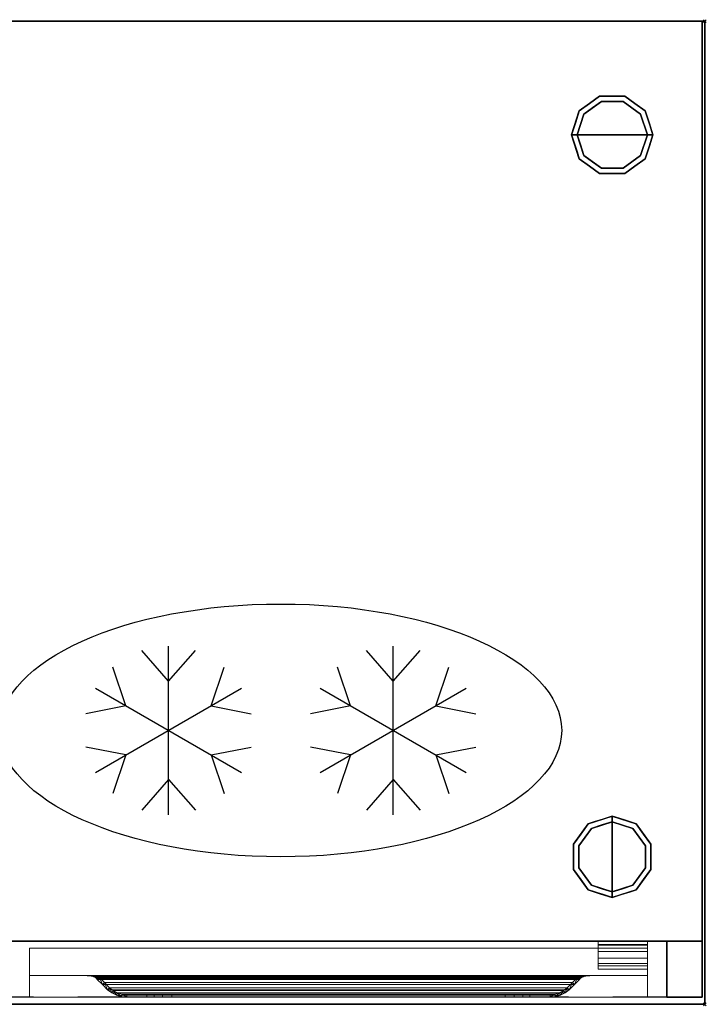
# Model space of a CAD drawing. Units: millimetres. Extents: x -14 to 1662, y -1098 to 1.
# Drawn here: x 1173 to 1662, y -700 to 1 of the extents above; entities that cross this region are included whole.
import ezdxf

# ---------------------------------------------------------------- set-up
doc = ezdxf.new("R2010")
doc.units = ezdxf.units.MM
doc.header["$PDMODE"] = 3
doc.linetypes.add('NASCOSTA', pattern=[9.525, 6.35, -3.175])
for name, color, linetype in [('IQ_200_2D', 1, 'Continuous'), ('IQ_200_3D', 1, 'Continuous'), ('IQ_204_2D', 7, 'Continuous'), ('IQ_204_3D', 7, 'Continuous'), ('IQ_INS_3D', 3, 'Continuous')]:
    doc.layers.add(name, color=color, linetype=linetype)

# ---------------------------------------------------------------- blocks, each defined once
blk = doc.blocks.new('ice_freezer')
at = {"layer": 'IQ_204_2D'}
for p, q in [((-80, 35), (-99.12, 56.87)), ((-80, -60), (-80, 60)), ((-80, 35), (-60.88, 56.87)), ((80, 35), (60.88, 56.87)), ((80, -60), (80, 60)), ((80, 35), (99.12, 56.87)), ((-110.31, 17.5), (-119.7, 44.99)), ((-49.69, 17.5), (-40.3, 44.99)), ((49.69, 17.5), (40.3, 44.99)), ((110.31, 17.5), (119.7, 44.99)), ((-131.96, 30), (-28.04, -30)), ((-131.96, -30), (-28.04, 30)), ((28.04, -30), (131.96, 30)), ((28.04, 30), (131.96, -30)), ((-110.31, 17.5), (-138.81, 11.88)), ((-49.69, 17.5), (-21.19, 11.88)), ((49.69, 17.5), (21.19, 11.88)), ((110.31, 17.5), (138.81, 11.88)), ((-110.31, -17.5), (-138.81, -11.88)), ((-49.69, -17.5), (-21.19, -11.88)), ((49.69, -17.5), (21.19, -11.88)), ((110.31, -17.5), (138.81, -11.88)), ((-110.31, -17.5), (-119.7, -44.99)), ((-49.69, -17.5), (-40.3, -44.99)), ((49.69, -17.5), (40.3, -44.99)), ((110.31, -17.5), (119.7, -44.99)), ((-80, -35), (-99.12, -56.87)), ((-80, -35), (-60.88, -56.87)), ((80, -35), (60.88, -56.87)), ((80, -35), (99.12, -56.87))]:
    blk.add_line(p, q, dxfattribs=at)
blk.add_ellipse((0, 0), major_axis=(-200, 0), ratio=0.45, dxfattribs=at)

msp = doc.modelspace()

# ---------------------------------------------------------------- linework, layer by layer
at = {"layer": 'IQ_200_2D'}
msp.add_lwpolyline([(0, 0), (1661, 0), (1661, -700), (0, -700)], close=True, dxfattribs=at)
at = {"layer": 'IQ_200_2D', "color": 7, "linetype": 'NASCOSTA', "ltscale": 10}
msp.add_lwpolyline([(2, 0), (1659, 0), (1659, -695), (2, -695)], close=True, dxfattribs=at)
at = {"layer": 'IQ_200_3D'}
for points in [[(1661, -700, 850), (0, -700, 850), (0, 0, 850), (1661, 0, 850)], [(1661, 0, 900), (0, 0, 900), (0, -700, 900), (1661, -700, 900)], [(1661, 0, 900), (0, 0, 900), (0, 0, 850), (1661, 0, 850)], [(1659, -655, 150), (2, -655, 150), (2, 0, 150), (1659, 0, 150)], [(1659, 0, 150), (2, 0, 150), (2, 0, 850), (1659, 0, 850)], [(1661, -700, 850), (1661, 0, 850), (1661, 0, 900), (1661, -700, 900)], [(1659, -655, 198), (1659, -695, 198), (1634, -695, 198), (1634, -655, 198)], [(1634, -655, 850), (1634, -655, 198), (1634, -695, 198), (1634, -695, 850)], [(1661, -700, 900), (0, -700, 900), (0, -700, 850), (1661, -700, 850)], [(1634, -695, 850), (1634, -695, 198), (1659, -695, 198), (1659, -695, 850)]]:
    msp.add_3dface(points, dxfattribs=at)
for points, invisible_edges in [([(1659, -655, 198), (1659, 0, 850), (1659, -695, 850), (1659, -695, 198)], 1), ([(1659, 0, 150), (1659, 0, 850), (1659, -655, 198), (1659, -655, 150)], 2), ([(1571.54, -63.95, 25), (1586.04, -53.42, 25), (1587.27, -57.22, 25), (1574.77, -66.31, 25)], 10), ([(1578.79, -58.69, 150), (1586.04, -53.42, 150), (1586.04, -53.42, 25), (1578.79, -58.69, 25)], 10), ([(1595, -53.42, 25), (1586.04, -53.42, 25), (1586.04, -53.42, 150), (1595, -53.42, 150)], 10), ([(1586.04, -53.42, 25), (1603.96, -53.42, 25), (1602.73, -57.22, 25), (1587.27, -57.22, 25)], 10), ([(1603.96, -53.42, 25), (1595, -53.42, 25), (1595, -53.42, 150), (1603.96, -53.42, 150)], 10), ([(1602.73, -57.22, 25), (1603.96, -53.42, 25), (1618.46, -63.95, 25), (1615.23, -66.31, 25)], 5), ([(1603.96, -53.42, 150), (1611.21, -58.69, 150), (1611.21, -58.69, 25), (1603.96, -53.42, 25)], 10), ([(1587.27, -57.22), (1595, -81), (1570, -81), (1574.77, -66.31)], 1), ([(1571.54, -63.95, 150), (1578.79, -58.69, 150), (1578.79, -58.69, 25), (1571.54, -63.95, 25)], 10), ([(1574.77, -66.31), (1574.77, -66.31, 25), (1581.02, -61.76, 25), (1581.02, -61.76)], 5), ([(1581.02, -61.76), (1581.02, -61.76, 25), (1587.27, -57.22, 25), (1587.27, -57.22)], 5), ([(1587.27, -57.22), (1587.27, -57.22, 25), (1595, -57.22, 25), (1595, -57.22)], 5), ([(1595, -81), (1595, -81), (1587.27, -57.22), (1602.73, -57.22)], 11), ([(1595, -57.22), (1595, -57.22, 25), (1602.73, -57.22, 25), (1602.73, -57.22)], 5), ([(1620, -81), (1595, -81), (1602.73, -57.22), (1615.23, -66.31)], 2), ([(1608.98, -61.76), (1602.73, -57.22), (1602.73, -57.22, 25), (1608.98, -61.76, 25)], 10), ([(1615.23, -66.31), (1608.98, -61.76), (1608.98, -61.76, 25), (1615.23, -66.31, 25)], 10), ([(1618.46, -63.95, 25), (1611.21, -58.69, 25), (1611.21, -58.69, 150), (1618.46, -63.95, 150)], 10), ([(1566, -81, 25), (1571.54, -63.95, 25), (1574.77, -66.31, 25), (1570, -81, 25)], 2), ([(1571.54, -63.95, 25), (1568.77, -72.48, 25), (1568.77, -72.48, 150), (1571.54, -63.95, 150)], 10), ([(1572.39, -73.65), (1572.39, -73.65, 25), (1574.77, -66.31, 25), (1574.77, -66.31)], 5), ([(1615.23, -66.31, 25), (1618.46, -63.95, 25), (1624, -81, 25), (1620, -81, 25)], 1), ([(1617.68, -73.87), (1617.68, -73.87), (1615.23, -66.31), (1617.61, -73.65, 25)], 13), ([(1615.23, -66.31, 25), (1615.23, -66.31, 25), (1617.61, -73.65, 25), (1615.23, -66.31)], 13), ([(1618.46, -63.95, 25), (1618.46, -63.95, 25), (1618.46, -63.95, 150), (1620.07, -68.92, 25)], 6), ([(1621.23, -72.48, 150), (1621.23, -72.48, 150), (1620.07, -68.92, 25), (1618.46, -63.95, 150)], 6), ([(1621.23, -72.48, 150), (1621.23, -72.48, 150), (1621.69, -73.88, 25), (1620.07, -68.92, 25)], 11), ([(1568.77, -72.48, 150), (1568.77, -72.48, 25), (1566, -81, 25), (1566, -81, 150)], 1), ([(1570, -81), (1570, -81, 25), (1572.39, -73.65, 25), (1572.39, -73.65)], 4), ([(1617.61, -73.65, 25), (1617.61, -73.65, 25), (1620, -81, 25), (1617.68, -73.87)], 13), ([(1620, -81, 25), (1620, -81, 25), (1620, -81), (1617.68, -73.87)], 9), ([(1621.23, -72.48, 150), (1621.23, -72.48, 150), (1624, -81, 150), (1621.69, -73.88, 25)], 13), ([(1624, -81, 150), (1624, -81, 150), (1624, -81, 25), (1621.69, -73.88, 25)], 9), ([(1566, -81, 150), (1566, -81, 150), (1566, -81, 25), (1568.31, -88.12, 25)], 9), ([(1568.77, -89.52, 150), (1568.77, -89.52, 150), (1566, -81, 150), (1568.31, -88.12, 25)], 13), ([(1566, -81, 25), (1570, -81, 25), (1574.77, -95.69, 25), (1571.54, -98.05, 25)], 4), ([(1572.39, -88.35, 25), (1572.39, -88.35, 25), (1570, -81, 25), (1572.32, -88.13)], 13), ([(1570, -81, 25), (1570, -81, 25), (1570, -81), (1572.32, -88.13)], 9), ([(1570, -81), (1595, -81), (1587.27, -104.78), (1574.77, -95.69)], 2), ([(1587.27, -104.78), (1587.27, -104.78), (1595, -81), (1602.73, -104.78)], 6), ([(1602.73, -104.78), (1595, -81), (1620, -81), (1615.23, -95.69)], 1), ([(1615.23, -95.69, 25), (1620, -81, 25), (1624, -81, 25), (1618.46, -98.05, 25)], 8), ([(1620, -81, 25), (1620, -81, 25), (1617.61, -88.35, 25), (1617.68, -88.13)], 13), ([(1617.68, -88.13), (1617.68, -88.13), (1620, -81), (1620, -81, 25)], 9), ([(1621.23, -89.52, 25), (1621.23, -89.52, 25), (1624, -81, 25), (1621.69, -88.12, 150)], 13), ([(1624, -81, 150), (1624, -81, 150), (1621.69, -88.12, 150), (1624, -81, 25)], 4), ([(1568.77, -89.52, 150), (1568.77, -89.52, 150), (1568.31, -88.12, 25), (1569.93, -93.08, 25)], 11), ([(1568.77, -89.52, 150), (1568.77, -89.52, 150), (1569.93, -93.08, 25), (1571.54, -98.05, 150)], 6), ([(1572.32, -88.13), (1572.32, -88.13), (1574.77, -95.69), (1572.39, -88.35, 25)], 13), ([(1574.77, -95.69, 25), (1574.77, -95.69, 25), (1572.39, -88.35, 25), (1574.77, -95.69)], 13), ([(1617.68, -88.13), (1617.68, -88.13), (1617.61, -88.35, 25), (1615.23, -95.69)], 6), ([(1615.23, -95.69), (1615.23, -95.69), (1617.61, -88.35, 25), (1615.23, -95.69, 25)], 11), ([(1621.23, -89.52, 25), (1621.23, -89.52, 25), (1620.07, -93.08, 150), (1618.46, -98.05, 25)], 6), ([(1621.23, -89.52, 25), (1621.23, -89.52, 25), (1621.69, -88.12, 150), (1620.07, -93.08, 150)], 11), ([(1571.54, -98.05, 25), (1571.54, -98.05, 25), (1571.54, -98.05, 150), (1569.93, -93.08, 25)], 6), ([(1571.54, -98.05, 25), (1574.77, -95.69, 25), (1587.27, -104.78, 25), (1586.04, -108.58, 25)], 5), ([(1578.79, -103.31, 150), (1571.54, -98.05, 150), (1571.54, -98.05, 25), (1578.79, -103.31, 25)], 10), ([(1574.77, -95.69, 25), (1574.77, -95.69), (1581.02, -100.24), (1581.02, -100.24, 25)], 5), ([(1602.73, -104.78, 25), (1615.23, -95.69, 25), (1618.46, -98.05, 25), (1603.96, -108.58, 25)], 10), ([(1615.23, -95.69), (1615.23, -95.69, 25), (1608.98, -100.24, 25), (1608.98, -100.24)], 5), ([(1611.21, -103.31, 25), (1618.46, -98.05, 25), (1618.46, -98.05, 150), (1611.21, -103.31, 150)], 10), ([(1618.46, -98.05, 150), (1618.46, -98.05, 150), (1618.46, -98.05, 25), (1620.07, -93.08, 150)], 6), ([(1578.79, -103.31, 25), (1586.04, -108.58, 25), (1586.04, -108.58, 150), (1578.79, -103.31, 150)], 10), ([(1581.02, -100.24, 25), (1581.02, -100.24), (1587.27, -104.78), (1587.27, -104.78, 25)], 5), ([(1586.04, -108.58, 25), (1587.27, -104.78, 25), (1602.73, -104.78, 25), (1603.96, -108.58, 25)], 5), ([(1587.27, -104.78), (1595, -104.78), (1602.73, -104.78, 25), (1595, -104.78, 25)], 10), ([(1595, -104.78, 25), (1595, -104.78, 25), (1587.27, -104.78, 25), (1587.27, -104.78)], 13), ([(1602.73, -104.78, 25), (1602.73, -104.78, 25), (1595, -104.78), (1602.73, -104.78)], 11), ([(1602.73, -104.78, 25), (1602.73, -104.78), (1608.98, -100.24), (1608.98, -100.24, 25)], 5), ([(1603.96, -108.58, 25), (1611.21, -103.31, 25), (1611.21, -103.31, 150), (1603.96, -108.58, 150)], 10), ([(1595, -108.58, 150), (1586.04, -108.58, 150), (1586.04, -108.58, 25), (1595, -108.58, 25)], 10), ([(1595, -108.58, 25), (1603.96, -108.58, 25), (1603.96, -108.58, 150), (1595, -108.58, 150)], 10), ([(1595, -566, 25), (1595, -570, 25), (1580.31, -574.77, 25), (1577.95, -571.54, 25)], 4), ([(1586.48, -568.77, 150), (1586.48, -568.77, 150), (1595, -566, 150), (1587.88, -568.31, 25)], 13), ([(1595, -566, 150), (1595, -566, 150), (1595, -566, 25), (1587.88, -568.31, 25)], 9), ([(1603.52, -568.77, 150), (1603.52, -568.77, 25), (1595, -566, 25), (1595, -566, 150)], 1), ([(1595, -566, 25), (1612.05, -571.54, 25), (1609.69, -574.77, 25), (1595, -570, 25)], 2), ([(1577.95, -571.54, 25), (1580.31, -574.77, 25), (1571.22, -587.27, 25), (1567.42, -586.04, 25)], 5), ([(1595, -570), (1595, -595), (1571.22, -587.27), (1580.31, -574.77)], 2), ([(1572.69, -578.79, 150), (1577.95, -571.54, 150), (1577.95, -571.54, 25), (1572.69, -578.79, 25)], 10), ([(1580.31, -574.77, 25), (1580.31, -574.77), (1575.76, -581.02), (1575.76, -581.02, 25)], 5), ([(1586.48, -568.77, 150), (1586.48, -568.77, 150), (1582.92, -569.93, 25), (1577.95, -571.54, 150)], 6), ([(1577.95, -571.54, 25), (1577.95, -571.54, 25), (1577.95, -571.54, 150), (1582.92, -569.93, 25)], 6), ([(1587.87, -572.32), (1587.87, -572.32), (1580.31, -574.77), (1587.65, -572.39, 25)], 13), ([(1580.31, -574.77, 25), (1580.31, -574.77, 25), (1587.65, -572.39, 25), (1580.31, -574.77)], 13), ([(1586.48, -568.77, 150), (1586.48, -568.77, 150), (1587.88, -568.31, 25), (1582.92, -569.93, 25)], 11), ([(1587.65, -572.39, 25), (1587.65, -572.39, 25), (1595, -570, 25), (1587.87, -572.32)], 13), ([(1595, -570, 25), (1595, -570, 25), (1595, -570), (1587.87, -572.32)], 9), ([(1595, -570), (1595, -570, 25), (1602.35, -572.39, 25), (1602.35, -572.39)], 4), ([(1618.78, -587.27), (1595, -595), (1595, -570), (1609.69, -574.77)], 1), ([(1602.35, -572.39), (1602.35, -572.39, 25), (1609.69, -574.77, 25), (1609.69, -574.77)], 5), ([(1612.05, -571.54, 25), (1603.52, -568.77, 25), (1603.52, -568.77, 150), (1612.05, -571.54, 150)], 10), ([(1612.05, -571.54, 25), (1622.58, -586.04, 25), (1618.78, -587.27, 25), (1609.69, -574.77, 25)], 10), ([(1609.69, -574.77), (1609.69, -574.77, 25), (1614.24, -581.02, 25), (1614.24, -581.02)], 5), ([(1612.05, -571.54, 150), (1617.31, -578.79, 150), (1617.31, -578.79, 25), (1612.05, -571.54, 25)], 10), ([(1572.69, -578.79, 25), (1567.42, -586.04, 25), (1567.42, -586.04, 150), (1572.69, -578.79, 150)], 10), ([(1575.76, -581.02, 25), (1575.76, -581.02), (1571.22, -587.27), (1571.22, -587.27, 25)], 5), ([(1614.24, -581.02), (1614.24, -581.02, 25), (1618.78, -587.27, 25), (1618.78, -587.27)], 5), ([(1617.31, -578.79, 150), (1622.58, -586.04, 150), (1622.58, -586.04, 25), (1617.31, -578.79, 25)], 10), ([(1567.42, -595, 150), (1567.42, -586.04, 150), (1567.42, -586.04, 25), (1567.42, -595, 25)], 10), ([(1567.42, -586.04, 25), (1571.22, -587.27, 25), (1571.22, -602.73, 25), (1567.42, -603.96, 25)], 5), ([(1571.22, -587.27), (1571.22, -595), (1571.22, -602.73, 25), (1571.22, -595, 25)], 10), ([(1571.22, -595, 25), (1571.22, -595, 25), (1571.22, -587.27, 25), (1571.22, -587.27)], 13), ([(1571.22, -587.27), (1571.22, -587.27), (1595, -595), (1571.22, -602.73)], 6), ([(1595, -595), (1595, -595), (1618.78, -587.27), (1618.78, -602.73)], 11), ([(1622.58, -586.04, 25), (1622.58, -603.96, 25), (1618.78, -602.73, 25), (1618.78, -587.27, 25)], 10), ([(1618.78, -587.27), (1618.78, -587.27, 25), (1618.78, -595, 25), (1618.78, -595)], 5), ([(1622.58, -595, 25), (1622.58, -586.04, 25), (1622.58, -586.04, 150), (1622.58, -595, 150)], 10), ([(1567.42, -595, 25), (1567.42, -603.96, 25), (1567.42, -603.96, 150), (1567.42, -595, 150)], 10), ([(1571.22, -602.73, 25), (1571.22, -602.73, 25), (1571.22, -595), (1571.22, -602.73)], 11), ([(1571.22, -602.73), (1595, -595), (1595, -620), (1580.31, -615.23)], 1), ([(1595, -620), (1595, -595), (1618.78, -602.73), (1609.69, -615.23)], 2), ([(1618.78, -595), (1618.78, -595, 25), (1618.78, -602.73, 25), (1618.78, -602.73)], 5), ([(1622.58, -603.96, 25), (1622.58, -595, 25), (1622.58, -595, 150), (1622.58, -603.96, 150)], 10), ([(1571.22, -602.73, 25), (1580.31, -615.23, 25), (1577.95, -618.46, 25), (1567.42, -603.96, 25)], 10), ([(1571.22, -602.73, 25), (1571.22, -602.73), (1575.76, -608.98), (1575.76, -608.98, 25)], 5), ([(1618.78, -602.73, 25), (1622.58, -603.96, 25), (1612.05, -618.46, 25), (1609.69, -615.23, 25)], 5), ([(1614.24, -608.98), (1618.78, -602.73), (1618.78, -602.73, 25), (1614.24, -608.98, 25)], 10), ([(1567.42, -603.96, 25), (1572.69, -611.21, 25), (1572.69, -611.21, 150), (1567.42, -603.96, 150)], 10), ([(1580.31, -615.23), (1580.31, -615.23, 25), (1575.76, -608.98, 25), (1575.76, -608.98)], 5), ([(1609.69, -615.23), (1614.24, -608.98), (1614.24, -608.98, 25), (1609.69, -615.23, 25)], 10), ([(1622.58, -603.96, 150), (1617.31, -611.21, 150), (1617.31, -611.21, 25), (1622.58, -603.96, 25)], 10), ([(1572.69, -611.21, 25), (1577.95, -618.46, 25), (1577.95, -618.46, 150), (1572.69, -611.21, 150)], 10), ([(1580.31, -615.23, 25), (1595, -620, 25), (1595, -624, 25), (1577.95, -618.46, 25)], 8), ([(1580.31, -615.23), (1580.31, -615.23), (1587.65, -617.61, 25), (1580.31, -615.23, 25)], 11), ([(1587.87, -617.68), (1587.87, -617.68), (1587.65, -617.61, 25), (1580.31, -615.23)], 6), ([(1609.69, -615.23, 25), (1612.05, -618.46, 25), (1595, -624, 25), (1595, -620, 25)], 1), ([(1602.13, -617.68), (1602.13, -617.68), (1609.69, -615.23), (1602.35, -617.61, 25)], 13), ([(1609.69, -615.23, 25), (1609.69, -615.23, 25), (1602.35, -617.61, 25), (1609.69, -615.23)], 13), ([(1612.05, -618.46, 25), (1617.31, -611.21, 25), (1617.31, -611.21, 150), (1612.05, -618.46, 150)], 10), ([(1577.95, -618.46, 150), (1577.95, -618.46, 150), (1577.95, -618.46, 25), (1582.92, -620.07, 150)], 6), ([(1586.48, -621.23, 25), (1586.48, -621.23, 25), (1582.92, -620.07, 150), (1577.95, -618.46, 25)], 6), ([(1586.48, -621.23, 25), (1586.48, -621.23, 25), (1587.88, -621.69, 150), (1582.92, -620.07, 150)], 11), ([(1586.48, -621.23, 25), (1586.48, -621.23, 25), (1595, -624, 25), (1587.88, -621.69, 150)], 13), ([(1595, -620, 25), (1595, -620, 25), (1587.65, -617.61, 25), (1587.87, -617.68)], 13), ([(1587.87, -617.68), (1587.87, -617.68), (1595, -620), (1595, -620, 25)], 9), ([(1595, -624, 150), (1595, -624, 150), (1587.88, -621.69, 150), (1595, -624, 25)], 4), ([(1602.35, -617.61, 25), (1602.35, -617.61, 25), (1595, -620, 25), (1602.13, -617.68)], 13), ([(1595, -620, 25), (1595, -620, 25), (1595, -620), (1602.13, -617.68)], 9), ([(1603.52, -621.23, 150), (1603.52, -621.23, 150), (1595, -624, 150), (1602.12, -621.69, 25)], 13), ([(1595, -624, 150), (1595, -624, 150), (1595, -624, 25), (1602.12, -621.69, 25)], 9), ([(1603.52, -621.23, 150), (1603.52, -621.23, 150), (1602.12, -621.69, 25), (1607.08, -620.07, 25)], 11), ([(1603.52, -621.23, 150), (1603.52, -621.23, 150), (1607.08, -620.07, 25), (1612.05, -618.46, 150)], 6), ([(1612.05, -618.46, 25), (1612.05, -618.46, 25), (1612.05, -618.46, 150), (1607.08, -620.07, 25)], 6), ([(27, -655, 198), (2, -655, 198), (2, -655, 150), (1659, -655, 150)], 8), ([(1659, -655, 150), (1659, -655, 198), (1634, -655, 198), (27, -655, 198)], 12), ([(1634, -655, 198), (1634, -655, 850), (27, -655, 850), (27, -655, 198)], 8), ([(1634, -655, 198), (1634, -655, 850), (27, -655, 850), (27, -655, 198)], 4)]:
    msp.add_3dface(points, dxfattribs=dict(at, invisible_edges=invisible_edges))
at = {"layer": 'IQ_204_2D', "linetype": 'NASCOSTA', "ltscale": 10}
msp.add_line((2, -655), (1659, -655), dxfattribs=at)
at = {"layer": 'IQ_INS_3D'}
for p in [(1661, 0), (1661, -700)]:
    msp.add_point(p, dxfattribs=at)

# ---------------------------------------------------------------- block references
at = {"layer": 'IQ_204_2D'}
msp.add_blockref('ice_freezer', (1359, -505), dxfattribs=at)

# ---------------------------------------------------------------- meshes
at = {"layer": 'IQ_200_3D', "lineweight": 9}
mesh = msp.add_polyface(dxfattribs=at)
corners = [(1180, -695, 718.83), (1180, -695, 197), (1180, -660, 197), (1180, -660, 825), (1180, -679.6, 825), (1180, -679.6, 776.33)]
mesh.append_faces([[corners[k] for k in face] for face in [(5, 3, 0)]], dxfattribs={"vtx0": -1, "vtx1": -1})
mesh.append_faces([[corners[k] for k in face] for face in [(5, 4, 3)]], dxfattribs={"vtx2": -1})
mesh.append_faces([[corners[k] for k in face] for face in [(3, 2, 1, 0)]], dxfattribs={"vtx3": -1})
mesh = msp.add_polyface(dxfattribs=at)
corners = [(1180, -660, 197), (1180, -695, 197), (1620, -695, 197), (1620, -660, 197)]
mesh.append_faces([[corners[k] for k in face] for face in [(3, 2, 1, 0)]])
mesh = msp.add_polyface(dxfattribs=at)
corners = [(1180, -660, 825), (1180, -660, 197), (1620, -660, 197), (1620, -660, 825)]
mesh.append_faces([[corners[k] for k in face] for face in [(3, 2, 1, 0)]])
mesh = msp.add_polyface(dxfattribs=at)
corners = [(1180, -679.6, 825), (1180, -660, 825), (1620, -660, 825), (1620, -679.6, 825)]
mesh.append_faces([[corners[k] for k in face] for face in [(3, 2, 1, 0)]])
mesh = msp.add_polyface(dxfattribs=at)
corners = [(1620, -695, 718.83), (1620, -679.6, 776.33), (1620, -679.6, 825), (1620, -660, 825), (1620, -660, 197), (1620, -695, 197)]
mesh.append_faces([[corners[k] for k in face] for face in [(4, 3, 1, 0)]], dxfattribs={"vtx1": -1, "vtx3": -1})
mesh.append_faces([[corners[k] for k in face] for face in [(3, 2, 1), (0, 5, 4)]], dxfattribs={"vtx2": -1})
mesh = msp.add_polyface(dxfattribs=at)
corners = [(1620, -679.6, 776.33), (1180, -679.6, 776.33), (1180, -679.6, 825), (1620, -679.6, 825), (1228.27, -679.6, 806.6), (1571.73, -679.6, 806.6), (1572.86, -679.6, 807.73), (1575.04, -679.6, 809.62), (1577.47, -679.6, 811.17), (1580.09, -679.6, 812.35), (1219.91, -679.6, 812.35), (1222.53, -679.6, 811.17), (1224.96, -679.6, 809.62), (1227.14, -679.6, 807.73)]
mesh.append_faces([[corners[k] for k in face] for face in [(10, 13, 12, 11)]], dxfattribs={"vtx0": -1})
mesh.append_faces([[corners[k] for k in face] for face in [(13, 10, 1, 4)]], dxfattribs={"vtx0": -1, "vtx1": -1, "vtx2": -1})
mesh.append_faces([[corners[k] for k in face] for face in [(9, 3, 2, 10), (9, 0, 3)]], dxfattribs={"vtx0": -1, "vtx2": -1})
mesh.append_faces([[corners[k] for k in face] for face in [(7, 6, 9, 8)]], dxfattribs={"vtx1": -1})
mesh.append_faces([[corners[k] for k in face] for face in [(2, 1, 10)]], dxfattribs={"vtx1": -1, "vtx2": -1})
mesh.append_faces([[corners[k] for k in face] for face in [(6, 5, 0, 9)]], dxfattribs={"vtx1": -1, "vtx2": -1, "vtx3": -1})
mesh.append_faces([[corners[k] for k in face] for face in [(1, 0, 5, 4)]], dxfattribs={"vtx1": -1, "vtx3": -1})
mesh = msp.add_polyface(dxfattribs=at)
corners = [(1180, -695, 718.83), (1180, -679.6, 776.33), (1620, -679.6, 776.33), (1620, -695, 718.83)]
mesh.append_faces([[corners[k] for k in face] for face in [(3, 2, 1, 0)]])
mesh = msp.add_polyface(dxfattribs=at)
corners = [(1228.27, -682.26, 806.6), (1227.73, -681.73, 807.14), (1227.14, -681.25, 807.73), (1225.05, -680.22, 809.55), (1222.6, -679.74, 811.13), (1219.91, -679.6, 812.35), (1580.09, -679.6, 812.35), (1577.4, -679.74, 811.13), (1574.95, -680.22, 809.55), (1572.86, -681.25, 807.73), (1572.27, -681.73, 807.14), (1571.73, -682.26, 806.6)]
mesh.append_faces([[corners[k] for k in face] for face in [(5, 4, 7, 6)]], dxfattribs={"vtx1": -1})
mesh.append_faces([[corners[k] for k in face] for face in [(4, 3, 8, 7), (9, 8, 3, 2), (2, 1, 10, 9)]], dxfattribs={"vtx1": -1, "vtx3": -1})
mesh.append_faces([[corners[k] for k in face] for face in [(1, 0, 11, 10)]], dxfattribs={"vtx3": -1})
mesh = msp.add_polyface(dxfattribs=at)
corners = [(1219.91, -679.6, 812.35), (1222.6, -679.74, 811.13), (1225.05, -680.22, 809.55), (1227.14, -681.25, 807.73), (1227.14, -679.6, 807.73), (1224.96, -679.6, 809.62), (1222.53, -679.6, 811.17), (1221, -679.66, 811.86), (1227.14, -680.09, 807.73), (1221.02, -679.6, 811.85)]
mesh.append_faces([[corners[k] for k in face] for face in [(8, 5, 4)]], dxfattribs={"vtx0": -1})
mesh.append_faces([[corners[k] for k in face] for face in [(2, 5, 8)]], dxfattribs={"vtx0": -1, "vtx1": -1, "vtx2": -1})
mesh.append_faces([[corners[k] for k in face] for face in [(1, 6, 5), (6, 1, 7)]], dxfattribs={"vtx0": -1, "vtx2": -1})
mesh.append_faces([[corners[k] for k in face] for face in [(2, 1, 5), (9, 6, 7)]], dxfattribs={"vtx1": -1, "vtx2": -1})
mesh.append_faces([[corners[k] for k in face] for face in [(8, 3, 2), (7, 0, 9)]], dxfattribs={"vtx2": -1})
mesh = msp.add_polyface(dxfattribs=at)
corners = [(1227.14, -679.6, 807.73), (1227.14, -681.25, 807.73), (1227.73, -681.73, 807.14), (1228.27, -682.26, 806.6), (1231.89, -686.01, 802.98), (1235.64, -689.62, 799.23), (1238.6, -691.91, 796.27), (1241.95, -693.61, 792.92), (1245.55, -694.65, 789.32), (1249.28, -695, 785.59), (1263.58, -695, 771.29), (1263.58, -693, 771.29), (1249.28, -693, 785.59), (1245.92, -692.68, 788.95), (1242.68, -691.75, 792.19), (1239.67, -690.22, 795.2), (1237, -688.16, 797.87), (1233.3, -684.59, 801.57), (1229.73, -680.89, 805.14), (1229.03, -680.21, 805.84), (1228.27, -679.6, 806.6)]
mesh.append_faces([[corners[k] for k in face] for face in [(8, 13, 9), (6, 15, 7), (14, 7, 15), (3, 18, 4), (19, 2, 20)]], dxfattribs={"vtx0": -1, "vtx1": -1})
mesh.append_faces([[corners[k] for k in face] for face in [(9, 13, 12), (14, 8, 7), (19, 3, 2), (20, 2, 1)]], dxfattribs={"vtx0": -1, "vtx2": -1})
mesh.append_faces([[corners[k] for k in face] for face in [(16, 15, 6), (14, 13, 8), (17, 16, 5), (6, 5, 16), (18, 17, 4), (5, 4, 17), (19, 18, 3)]], dxfattribs={"vtx1": -1, "vtx2": -1})
mesh.append_faces([[corners[k] for k in face] for face in [(1, 0, 20)]], dxfattribs={"vtx2": -1})
mesh.append_faces([[corners[k] for k in face] for face in [(12, 11, 10, 9)]], dxfattribs={"vtx3": -1})
mesh = msp.add_polyface(dxfattribs=at)
corners = [(1570.27, -680.89, 805.14), (1570.97, -680.21, 805.84), (1571.73, -679.6, 806.6), (1228.27, -679.6, 806.6), (1229.03, -680.21, 805.84), (1229.73, -680.89, 805.14)]
mesh.append_faces([[corners[k] for k in face] for face in [(1, 0, 5, 4), (4, 3, 2, 1)]], dxfattribs={"vtx3": -1})
mesh = msp.add_polyface(dxfattribs=at)
corners = [(1571.73, -679.6, 806.6), (1570.97, -680.21, 805.84), (1570.27, -680.89, 805.14), (1566.7, -684.59, 801.57), (1563, -688.16, 797.87), (1560.33, -690.22, 795.2), (1557.32, -691.75, 792.19), (1554.08, -692.68, 788.95), (1550.72, -693, 785.59), (1536.42, -693, 771.29), (1536.42, -695, 771.29), (1550.72, -695, 785.59), (1554.45, -694.65, 789.32), (1558.05, -693.61, 792.92), (1561.4, -691.91, 796.27), (1564.36, -689.62, 799.23), (1568.11, -686.01, 802.98), (1571.73, -682.26, 806.6), (1572.27, -681.73, 807.14), (1572.86, -681.25, 807.73), (1572.86, -679.6, 807.73)]
mesh.append_faces([[corners[k] for k in face] for face in [(8, 11, 10, 9)]], dxfattribs={"vtx0": -1})
mesh.append_faces([[corners[k] for k in face] for face in [(4, 14, 5), (18, 0, 19), (0, 18, 1), (3, 15, 4), (14, 4, 15)]], dxfattribs={"vtx0": -1, "vtx1": -1})
mesh.append_faces([[corners[k] for k in face] for face in [(6, 13, 12), (13, 6, 5), (11, 8, 7), (7, 12, 11), (2, 17, 16)]], dxfattribs={"vtx0": -1, "vtx2": -1})
mesh.append_faces([[corners[k] for k in face] for face in [(14, 13, 5), (7, 6, 12), (18, 17, 1), (16, 15, 3), (3, 2, 16), (2, 1, 17)]], dxfattribs={"vtx1": -1, "vtx2": -1})
mesh.append_faces([[corners[k] for k in face] for face in [(0, 20, 19)]], dxfattribs={"vtx2": -1})
mesh = msp.add_polyface(dxfattribs=at)
corners = [(1572.86, -679.6, 807.73), (1572.86, -681.25, 807.73), (1574.95, -680.22, 809.55), (1577.4, -679.74, 811.13), (1580.09, -679.6, 812.35), (1577.47, -679.6, 811.17), (1575.04, -679.6, 809.62), (1572.86, -680.09, 807.73), (1579, -679.66, 811.86), (1578.98, -679.6, 811.85)]
mesh.append_faces([[corners[k] for k in face] for face in [(6, 7, 0), (7, 2, 1)]], dxfattribs={"vtx0": -1})
mesh.append_faces([[corners[k] for k in face] for face in [(2, 7, 6)]], dxfattribs={"vtx0": -1, "vtx1": -1, "vtx2": -1})
mesh.append_faces([[corners[k] for k in face] for face in [(8, 5, 9)]], dxfattribs={"vtx0": -1, "vtx2": -1})
mesh.append_faces([[corners[k] for k in face] for face in [(8, 3, 5), (6, 5, 3), (3, 2, 6)]], dxfattribs={"vtx1": -1, "vtx2": -1})
mesh.append_faces([[corners[k] for k in face] for face in [(9, 4, 8)]], dxfattribs={"vtx2": -1})
mesh = msp.add_polyface(dxfattribs=at)
corners = [(1571.73, -682.26, 806.6), (1568.11, -686.01, 802.98), (1564.36, -689.62, 799.23), (1235.64, -689.62, 799.23), (1231.89, -686.01, 802.98), (1228.27, -682.26, 806.6)]
mesh.append_faces([[corners[k] for k in face] for face in [(1, 0, 5, 4), (4, 3, 2, 1)]], dxfattribs={"vtx3": -1})
mesh = msp.add_polyface(dxfattribs=at)
corners = [(1563, -688.16, 797.87), (1566.7, -684.59, 801.57), (1570.27, -680.89, 805.14), (1229.73, -680.89, 805.14), (1233.3, -684.59, 801.57), (1237, -688.16, 797.87)]
mesh.append_faces([[corners[k] for k in face] for face in [(1, 0, 5, 4), (4, 3, 2, 1)]], dxfattribs={"vtx3": -1})
mesh = msp.add_polyface(dxfattribs=at)
corners = [(1564.36, -689.62, 799.23), (1561.4, -691.91, 796.27), (1558.05, -693.61, 792.92), (1554.45, -694.65, 789.32), (1550.72, -695, 785.59), (1249.28, -695, 785.59), (1245.55, -694.65, 789.32), (1241.95, -693.61, 792.92), (1238.6, -691.91, 796.27), (1235.64, -689.62, 799.23)]
mesh.append_faces([[corners[k] for k in face] for face in [(4, 3, 6, 5)]], dxfattribs={"vtx1": -1})
mesh.append_faces([[corners[k] for k in face] for face in [(2, 1, 8, 7), (7, 6, 3, 2)]], dxfattribs={"vtx1": -1, "vtx3": -1})
mesh.append_faces([[corners[k] for k in face] for face in [(1, 0, 9, 8)]], dxfattribs={"vtx3": -1})
mesh = msp.add_polyface(dxfattribs=at)
corners = [(1550.72, -693, 785.59), (1554.08, -692.68, 788.95), (1557.32, -691.75, 792.19), (1560.33, -690.22, 795.2), (1563, -688.16, 797.87), (1237, -688.16, 797.87), (1239.67, -690.22, 795.2), (1242.68, -691.75, 792.19), (1245.92, -692.68, 788.95), (1249.28, -693, 785.59)]
mesh.append_faces([[corners[k] for k in face] for face in [(9, 8, 1, 0)]], dxfattribs={"vtx1": -1})
mesh.append_faces([[corners[k] for k in face] for face in [(2, 1, 8, 7), (7, 6, 3, 2)]], dxfattribs={"vtx1": -1, "vtx3": -1})
mesh.append_faces([[corners[k] for k in face] for face in [(6, 5, 4, 3)]], dxfattribs={"vtx3": -1})
mesh = msp.add_polyface(dxfattribs=at)
corners = [(1518.74, -693, 763.97), (1525.21, -693, 764.82), (1531.24, -693, 767.32), (1536.42, -693, 771.29), (1550.72, -693, 785.59), (1249.28, -693, 785.59), (1263.58, -693, 771.29), (1268.76, -693, 767.32), (1274.79, -693, 764.82), (1281.26, -693, 763.97)]
mesh.append_faces([[corners[k] for k in face] for face in [(6, 9, 8, 7)]], dxfattribs={"vtx0": -1})
mesh.append_faces([[corners[k] for k in face] for face in [(4, 9, 6, 5)]], dxfattribs={"vtx0": -1, "vtx1": -1})
mesh.append_faces([[corners[k] for k in face] for face in [(9, 4, 3, 0)]], dxfattribs={"vtx0": -1, "vtx2": -1})
mesh.append_faces([[corners[k] for k in face] for face in [(2, 1, 0, 3)]], dxfattribs={"vtx2": -1})
mesh = msp.add_polyface(dxfattribs=at)
corners = [(1263.58, -695, 771.29), (1268.76, -695, 767.32), (1274.79, -695, 764.82), (1281.26, -695, 763.97), (1281.26, -693, 763.97), (1274.79, -693, 764.82), (1268.76, -693, 767.32), (1263.58, -693, 771.29)]
mesh.append_faces([[corners[k] for k in face] for face in [(7, 6, 1, 0)]], dxfattribs={"vtx1": -1})
mesh.append_faces([[corners[k] for k in face] for face in [(6, 5, 2, 1)]], dxfattribs={"vtx1": -1, "vtx3": -1})
mesh.append_faces([[corners[k] for k in face] for face in [(5, 4, 3, 2)]], dxfattribs={"vtx3": -1})
mesh = msp.add_polyface(dxfattribs=at)
corners = [(1281.26, -695, 763.97), (1518.74, -695, 763.97), (1518.74, -693, 763.97), (1281.26, -693, 763.97)]
mesh.append_faces([[corners[k] for k in face] for face in [(3, 2, 1, 0)]])
mesh = msp.add_polyface(dxfattribs=at)
corners = [(1536.42, -693, 771.29), (1531.24, -693, 767.32), (1525.21, -693, 764.82), (1518.74, -693, 763.97), (1518.74, -695, 763.97), (1525.21, -695, 764.82), (1531.24, -695, 767.32), (1536.42, -695, 771.29)]
mesh.append_faces([[corners[k] for k in face] for face in [(3, 2, 5, 4)]], dxfattribs={"vtx1": -1})
mesh.append_faces([[corners[k] for k in face] for face in [(2, 1, 6, 5)]], dxfattribs={"vtx1": -1, "vtx3": -1})
mesh.append_faces([[corners[k] for k in face] for face in [(1, 0, 7, 6)]], dxfattribs={"vtx3": -1})
mesh = msp.add_polyface(dxfattribs=at)
corners = [(1180, -695, 197), (1180, -695, 718.83), (1620, -695, 718.83), (1620, -695, 197)]
mesh.append_faces([[corners[k] for k in face] for face in [(3, 2, 1, 0)]])
mesh = msp.add_polyface(dxfattribs=at)
corners = [(1550.72, -695, 785.59), (1536.42, -695, 771.29), (1531.24, -695, 767.32), (1525.21, -695, 764.82), (1518.74, -695, 763.97), (1281.26, -695, 763.97), (1274.79, -695, 764.82), (1268.76, -695, 767.32), (1263.58, -695, 771.29), (1249.28, -695, 785.59)]
mesh.append_faces([[corners[k] for k in face] for face in [(2, 4, 3), (6, 8, 7)]], dxfattribs={"vtx0": -1})
mesh.append_faces([[corners[k] for k in face] for face in [(5, 4, 0, 9), (6, 5, 9, 8)]], dxfattribs={"vtx1": -1, "vtx3": -1})
mesh.append_faces([[corners[k] for k in face] for face in [(2, 1, 0, 4)]], dxfattribs={"vtx2": -1, "vtx3": -1})
at = {"layer": 'IQ_204_3D', "lineweight": 9}
mesh = msp.add_polyface(dxfattribs=at)
corners = [(1585, -667.26, 188), (1585, -672.5, 188), (1585, -672.5, 194.5), (1585, -675, 194.5), (1585, -675, 185.5), (1585, -657.5, 185.5), (1585, -657.5, 165.5), (1585, -655, 165.5), (1585, -655, 188), (1585, -671, 194.5), (1585, -662.5, 194.5), (1585, -662.5, 191.25), (1585, -660, 191.25), (1585, -660, 197), (1585, -671, 197), (1585, -657.95, 826), (1585, -655, 826), (1585, -655, 838.5), (1585, -657.5, 838.5), (1585, -657.5, 828.5), (1585, -671, 828.5), (1585, -671, 826)]
mesh.append_faces([[corners[k] for k in face] for face in [(13, 10, 9, 14), (19, 15, 21, 20), (16, 19, 18, 17)]], dxfattribs={"vtx0": -1})
mesh.append_faces([[corners[k] for k in face] for face in [(19, 16, 15)]], dxfattribs={"vtx0": -1, "vtx2": -1})
mesh.append_faces([[corners[k] for k in face] for face in [(0, 8, 5)]], dxfattribs={"vtx1": -1, "vtx2": -1})
mesh.append_faces([[corners[k] for k in face] for face in [(5, 4, 1, 0)]], dxfattribs={"vtx1": -1, "vtx3": -1})
mesh.append_faces([[corners[k] for k in face] for face in [(4, 3, 2, 1), (8, 7, 6, 5), (13, 12, 11, 10)]], dxfattribs={"vtx3": -1})
mesh = msp.add_polyface(dxfattribs=at)
corners = [(1585, -655, 165.5), (1585, -657.5, 165.5), (1620, -657.5, 165.5), (1620, -655, 165.5)]
mesh.append_faces([[corners[k] for k in face] for face in [(3, 2, 1, 0)]])
mesh = msp.add_polyface(dxfattribs=at)
corners = [(1585, -655, 188), (1585, -655, 165.5), (1620, -655, 165.5), (1620, -655, 188)]
mesh.append_faces([[corners[k] for k in face] for face in [(3, 2, 1, 0)]])
mesh = msp.add_polyface(dxfattribs=at)
corners = [(1585, -667.26, 188), (1585, -655, 188), (1620, -655, 188), (1620, -667.26, 188)]
mesh.append_faces([[corners[k] for k in face] for face in [(3, 2, 1, 0)]])
mesh = msp.add_polyface(dxfattribs=at)
corners = [(1585, -655, 826), (1585, -657.95, 826), (1620, -657.95, 826), (1620, -655, 826)]
mesh.append_faces([[corners[k] for k in face] for face in [(3, 2, 1, 0)]])
mesh = msp.add_polyface(dxfattribs=at)
corners = [(1585, -655, 838.5), (1585, -655, 826), (1620, -655, 826), (1620, -655, 838.5)]
mesh.append_faces([[corners[k] for k in face] for face in [(3, 2, 1, 0)]])
mesh = msp.add_polyface(dxfattribs=at)
corners = [(1585, -657.5, 838.5), (1585, -655, 838.5), (1620, -655, 838.5), (1620, -657.5, 838.5)]
mesh.append_faces([[corners[k] for k in face] for face in [(3, 2, 1, 0)]])
mesh = msp.add_polyface(dxfattribs=at)
corners = [(1585, -657.5, 185.5), (1585, -675, 185.5), (1620, -675, 185.5), (1620, -657.5, 185.5)]
mesh.append_faces([[corners[k] for k in face] for face in [(3, 2, 1, 0)]])
mesh = msp.add_polyface(dxfattribs=at)
corners = [(1585, -657.5, 165.5), (1585, -657.5, 185.5), (1620, -657.5, 185.5), (1620, -657.5, 165.5)]
mesh.append_faces([[corners[k] for k in face] for face in [(3, 2, 1, 0)]])
mesh = msp.add_polyface(dxfattribs=at)
corners = [(1585, -657.5, 828.5), (1585, -657.5, 838.5), (1620, -657.5, 838.5), (1620, -657.5, 828.5)]
mesh.append_faces([[corners[k] for k in face] for face in [(3, 2, 1, 0)]])
mesh = msp.add_polyface(dxfattribs=at)
corners = [(1585, -671, 828.5), (1585, -657.5, 828.5), (1620, -657.5, 828.5), (1620, -671, 828.5)]
mesh.append_faces([[corners[k] for k in face] for face in [(3, 2, 1, 0)]])
mesh = msp.add_polyface(dxfattribs=at)
corners = [(1585, -657.95, 826), (1585, -671, 826), (1620, -671, 826), (1620, -657.95, 826)]
mesh.append_faces([[corners[k] for k in face] for face in [(3, 2, 1, 0)]])
mesh = msp.add_polyface(dxfattribs=at)
corners = [(1620, -667.26, 188), (1620, -655, 188), (1620, -655, 165.5), (1620, -657.5, 165.5), (1620, -657.5, 185.5), (1620, -675, 185.5), (1620, -675, 194.5), (1620, -672.5, 194.5), (1620, -672.5, 188), (1620, -671, 194.5), (1620, -671, 197), (1620, -660, 197), (1620, -660, 191.25), (1620, -662.5, 191.25), (1620, -662.5, 194.5), (1620, -657.95, 826), (1620, -671, 826), (1620, -671, 828.5), (1620, -657.5, 828.5), (1620, -657.5, 838.5), (1620, -655, 838.5), (1620, -655, 826)]
mesh.append_faces([[corners[k] for k in face] for face in [(5, 8, 7, 6), (11, 14, 13, 12)]], dxfattribs={"vtx0": -1})
mesh.append_faces([[corners[k] for k in face] for face in [(18, 15, 21)]], dxfattribs={"vtx0": -1, "vtx2": -1})
mesh.append_faces([[corners[k] for k in face] for face in [(19, 18, 21, 20), (16, 15, 18, 17)]], dxfattribs={"vtx1": -1})
mesh.append_faces([[corners[k] for k in face] for face in [(0, 8, 5)]], dxfattribs={"vtx1": -1, "vtx2": -1})
mesh.append_faces([[corners[k] for k in face] for face in [(5, 4, 1, 0)]], dxfattribs={"vtx1": -1, "vtx3": -1})
mesh.append_faces([[corners[k] for k in face] for face in [(3, 2, 1, 4)]], dxfattribs={"vtx2": -1})
mesh.append_faces([[corners[k] for k in face] for face in [(11, 10, 9, 14)]], dxfattribs={"vtx3": -1})
mesh = msp.add_polyface(dxfattribs=at)
corners = [(1585, -660, 197), (1585, -660, 191.25), (1620, -660, 191.25), (1620, -660, 197)]
mesh.append_faces([[corners[k] for k in face] for face in [(3, 2, 1, 0)]])
mesh = msp.add_polyface(dxfattribs=at)
corners = [(1585, -671, 197), (1585, -660, 197), (1620, -660, 197), (1620, -671, 197)]
mesh.append_faces([[corners[k] for k in face] for face in [(3, 2, 1, 0)]])
mesh = msp.add_polyface(dxfattribs=at)
corners = [(1585, -660, 191.25), (1585, -662.5, 191.25), (1620, -662.5, 191.25), (1620, -660, 191.25)]
mesh.append_faces([[corners[k] for k in face] for face in [(3, 2, 1, 0)]])
mesh = msp.add_polyface(dxfattribs=at)
corners = [(1585, -662.5, 194.5), (1585, -671, 194.5), (1620, -671, 194.5), (1620, -662.5, 194.5)]
mesh.append_faces([[corners[k] for k in face] for face in [(3, 2, 1, 0)]])
mesh = msp.add_polyface(dxfattribs=at)
corners = [(1585, -662.5, 191.25), (1585, -662.5, 194.5), (1620, -662.5, 194.5), (1620, -662.5, 191.25)]
mesh.append_faces([[corners[k] for k in face] for face in [(3, 2, 1, 0)]])
mesh = msp.add_polyface(dxfattribs=at)
corners = [(1585, -672.5, 188), (1585, -667.26, 188), (1620, -667.26, 188), (1620, -672.5, 188)]
mesh.append_faces([[corners[k] for k in face] for face in [(3, 2, 1, 0)]])
mesh = msp.add_polyface(dxfattribs=at)
corners = [(1585, -671, 194.5), (1585, -671, 197), (1620, -671, 197), (1620, -671, 194.5)]
mesh.append_faces([[corners[k] for k in face] for face in [(3, 2, 1, 0)]])
mesh = msp.add_polyface(dxfattribs=at)
corners = [(1585, -671, 826), (1585, -671, 828.5), (1620, -671, 828.5), (1620, -671, 826)]
mesh.append_faces([[corners[k] for k in face] for face in [(3, 2, 1, 0)]])
mesh = msp.add_polyface(dxfattribs=at)
corners = [(1585, -672.5, 194.5), (1585, -672.5, 188), (1620, -672.5, 188), (1620, -672.5, 194.5)]
mesh.append_faces([[corners[k] for k in face] for face in [(3, 2, 1, 0)]])
mesh = msp.add_polyface(dxfattribs=at)
corners = [(1585, -675, 194.5), (1585, -672.5, 194.5), (1620, -672.5, 194.5), (1620, -675, 194.5)]
mesh.append_faces([[corners[k] for k in face] for face in [(3, 2, 1, 0)]])
mesh = msp.add_polyface(dxfattribs=at)
corners = [(1585, -675, 185.5), (1585, -675, 194.5), (1620, -675, 194.5), (1620, -675, 185.5)]
mesh.append_faces([[corners[k] for k in face] for face in [(3, 2, 1, 0)]])

doc.saveas('drawing.dxf')
